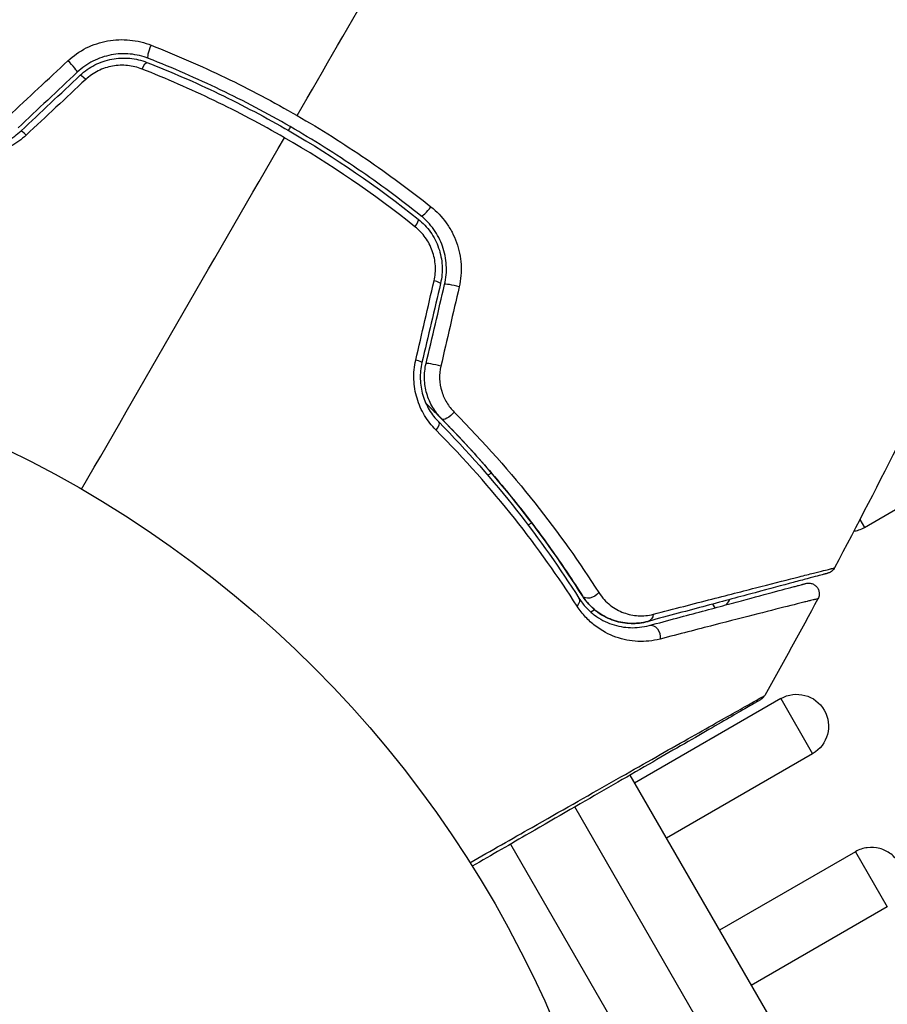
# Model space of a CAD drawing. Units: millimetres. Extents: x -3130 to 4718, y -4389 to 4308.
# Drawn here: x 1106 to 1146, y -1852 to -1806 of the extents above; entities that cross this region are included whole.
import ezdxf

# ---------------------------------------------------------------- set-up
doc = ezdxf.new("R2010")
doc.units = ezdxf.units.MM
doc.header["$LTSCALE"] = 20
doc.layers.add('2d', color=230, linetype='Continuous')
doc.layers.add('ASTMF3101-TrainingEnvelope_Hatch', color=222, linetype='Continuous')

msp = doc.modelspace()

# ---------------------------------------------------------------- hatches: boundary and pattern name
at = {"layer": 'ASTMF3101-TrainingEnvelope_Hatch'}
h = msp.add_hatch(dxfattribs=at)
h.set_pattern_fill('ANSI31', color=256, scale=100)
h.paths.add_polyline_path([(2038.034, 2346.378, 0.414214), (2019.732, 2414.679), (1081.307, 2956.479, 0.414214), (1013.006, 2938.178), (374.816, 1832.8), (149.013, 2223.903, 0.414214), (-192.494, 2315.409), (-971.917, 1865.409, 0.414214), (-1063.423, 1523.903), (-813.486, 1091), (-2164.799, 1091, 0.414214), (-2214.799, 1041), (-2214.799, 41, 0.414214), (-2164.799, -9), (-5.196, -9), (1074.586, -1879.238, 0.414214), (1142.887, -1897.539), (2008.912, -1397.539, 0.414214), (2027.214, -1329.238), (950.678, 535.376, 0.334354), (1006.034, 558.901)])
h.paths.add_polyline_path([(2378.45, 541, 1), (1378.45, 541, 1)])
h.paths.add_polyline_path([(2261.856, -1073.269, 0.414214), (2193.554, -1091.57), (1897.144, -1604.968, 0.414214), (1915.446, -1673.269), (3188.156, -2408.069, 0.414214), (3256.458, -2389.768), (3552.868, -1876.37, 0.414214), (3534.567, -1808.069)])
h.paths.add_polyline_path([(1428.41, -1954.459, 0.414214), (1378.41, -1904.459), (785.59, -1904.459, 0.414214), (735.59, -1954.459), (735.59, -3424.059, 0.414214), (785.59, -3474.059), (1378.41, -3474.059, 0.414214), (1428.41, -3424.059)])

# ---------------------------------------------------------------- linework, layer by layer
at = {"layer": '2d'}
for p, q in [((1145.384, -1829.972), (1156.642, -1823.472)), ((1127.818, -1827.419), (1127.642, -1827.521)), ((1127.346, -1827.691), (1127.346, -1827.691)), ((1129.535, -1829.86), (1129.71, -1829.76)), ((1145.169, -1829.599), (1145.384, -1829.972)), ((1129.263, -1830.017), (1129.263, -1830.017)), ((1138.231, -1833.583), (1138.335, -1833.762)), ((1132.675, -1833.852), (1132.491, -1833.958)), ((1141.439, -1838.03), (1134.549, -1842.008)), ((1141.439, -1838.03), (1142.939, -1840.628)), ((1142.939, -1840.628), (1136.049, -1844.606)), ((1134.265, -1841.516), (1134.265, -1841.516)), ((1134.335, -1841.636), (1149.299, -1867.555)), ((1131.656, -1842.997), (1131.656, -1842.997)), ((1148.201, -1871.653), (1131.737, -1843.136)), ((1128.613, -1844.725), (1128.613, -1844.725)), ((1128.706, -1844.886), (1145.198, -1873.452)), ((1144.962, -1845.241), (1138.552, -1848.941)), ((1144.962, -1845.241), (1146.459, -1847.833)), ((1146.459, -1847.833), (1140.049, -1851.534))]:
    msp.add_line(p, q, dxfattribs=at)
msp.add_circle((1082, -1874.079), 53, dxfattribs=at)
at = {"layer": '2d', "extrusion": (0, 0, -1)}
msp.add_arc((-1142.189, -1839.329), 1.5, 60, 240, dxfattribs=at)
for centre, major_axis, ratio, start_param, end_param in [((1111.838, -1807.433), (0.182, 0.466), 0.219733, 3.141593, 4.968788), ((1111.401, -1808.55), (0.182, 0.466), 0.213783, -1.318873, 0), ((1125.821, -1824.518), (0.355, 0.352), 0.37544, 1.275341, 3.141593), ((1124.968, -1825.363), (0.355, 0.352), 0.365048, 0, 1.280833), ((1132.517, -1832.926), (0.422, 0.268), 0.647067, 1.089453, 3.141593), ((1131.504, -1833.568), (0.422, 0.268), 0.626901, 0, 1.098062), ((1135.055, -1833.916), (-0.129, 0.483), 0.750634, 2.068528, 3.141593), ((1135.366, -1835.075), (-0.129, 0.483), 0.77624, 0, 2.095817)]:
    msp.add_ellipse(centre, major_axis=major_axis, ratio=ratio, start_param=start_param, end_param=end_param, dxfattribs=at)
at = {"layer": '2d'}
for centre, major_axis, ratio, start_param, end_param in [((1107.955, -1808.182), (-0.342, 0.364), 0.107057, 3.141593, 5.10976), ((1108.777, -1809.056), (-0.342, 0.364), 0.117624, -1.210531, 0), ((1105.991, -1811.674), (-0.342, 0.364), 0.095637, -1.180471, 0), ((1124.798, -1814.915), (0.312, 0.391), 0.219733, 3.141593, 4.968788), ((1124.049, -1815.853), (0.312, 0.391), 0.213783, -1.318873, 0), ((1124.923, -1818.378), (-0.487, 0.114), 0.117624, 3.141593, 4.352123), ((1126.091, -1818.653), (-0.487, 0.114), 0.107057, 4.315017, 6.283185), ((1124.048, -1822.1), (-0.487, 0.114), 0.095637, 3.141593, 4.322064), ((1125.216, -1822.374), (-0.487, 0.114), 0.084811, 4.284794, 6.283185)]:
    msp.add_ellipse(centre, major_axis=major_axis, ratio=ratio, start_param=start_param, end_param=end_param, dxfattribs=at)
for points in [[(1118.657, -1810.588), (1121.205, -1806.174), (1123.738, -1801.787), (1126.253, -1797.431)], [(1105.056, -1810.622), (1105.991, -1809.75), (1106.925, -1808.878), (1107.858, -1808.007)], [(1108.297, -1808.546), (1107.37, -1809.418), (1106.441, -1810.291), (1105.512, -1811.164)], [(1105.649, -1811.31), (1106.578, -1810.436), (1107.507, -1809.564), (1108.434, -1808.692)], [(1108.696, -1808.89), (1107.763, -1809.761), (1106.829, -1810.633), (1105.893, -1811.505)], [(1118.25, -1811.292), (1118.283, -1811.234), (1118.317, -1811.177), (1118.35, -1811.119)], [(1108.5, -1828.18), (1111.705, -1822.628), (1114.892, -1817.108), (1118.056, -1811.629)], [(1124.208, -1815.82), (1122.275, -1814.281), (1120.226, -1812.882), (1118.056, -1811.629)], [(1124.244, -1822.1), (1124.532, -1820.854), (1124.82, -1819.609), (1125.107, -1818.365)], [(1125.41, -1818.493), (1125.118, -1819.732), (1124.827, -1820.972), (1124.535, -1822.214)], [(1124.73, -1822.26), (1125.022, -1821.018), (1125.313, -1819.778), (1125.604, -1818.538)], [(1126.291, -1818.649), (1126.003, -1819.893), (1125.715, -1821.138), (1125.427, -1822.384)], [(1150.113, -1819.655), (1148.159, -1823.777), (1146.109, -1827.854), (1143.968, -1831.881)], [(1143.19, -1833.334), (1142.368, -1834.86), (1141.532, -1836.379), (1140.683, -1837.89)]]:
    msp.add_open_spline(points, degree=3, dxfattribs=at)
for points, knots in [([(1107.858, -1808.007), (1108.118, -1807.765), (1108.407, -1807.564), (1108.884, -1807.326), (1109.049, -1807.258), (1109.383, -1807.147), (1109.553, -1807.104), (1109.9, -1807.041), (1110.077, -1807.022), (1110.426, -1807.008), (1110.6, -1807.014), (1111.119, -1807.066), (1111.461, -1807.149), (1111.785, -1807.276)], [0, 0, 0, 0, 0.001055909, 0.001055909, 0.001583863, 0.001583863, 0.002111817, 0.002111817, 0.002639772, 0.002639772, 0.003167726, 0.003167726, 0.004223634, 0.004223634, 0.004223634, 0.004223634]), ([(1111.785, -1807.276), (1112.963, -1807.739), (1114.124, -1808.246), (1116.415, -1809.349), (1117.544, -1809.946), (1118.657, -1810.588)], [0, 0, 0, 0, 0.003835757, 0.003835757, 0.007671513, 0.007671513, 0.007671513, 0.007671513]), ([(1111.656, -1807.898), (1111.38, -1807.79), (1111.087, -1807.72), (1110.643, -1807.678), (1110.495, -1807.675), (1110.195, -1807.688), (1110.044, -1807.706), (1109.747, -1807.762), (1109.602, -1807.8), (1109.315, -1807.897), (1109.174, -1807.957), (1108.766, -1808.164), (1108.519, -1808.338), (1108.297, -1808.546)], [0, 0, 0, 0, 0.000915866, 0.000915866, 0.001373799, 0.001373799, 0.001831733, 0.001831733, 0.002289666, 0.002289666, 0.002747599, 0.002747599, 0.003663465, 0.003663465, 0.003663465, 0.003663465]), ([(1108.434, -1808.692), (1108.642, -1808.497), (1108.877, -1808.332), (1109.254, -1808.14), (1109.384, -1808.085), (1109.653, -1807.993), (1109.791, -1807.957), (1110.068, -1807.904), (1110.207, -1807.888), (1110.488, -1807.875), (1110.63, -1807.878), (1111.05, -1807.918), (1111.321, -1807.982), (1111.583, -1808.085)], [0, 0, 0, 0, 0.000855596, 0.000855596, 0.001283394, 0.001283394, 0.001711192, 0.001711192, 0.00213899, 0.00213899, 0.002566788, 0.002566788, 0.003422384, 0.003422384, 0.003422384, 0.003422384]), ([(1111.583, -1808.085), (1112.723, -1808.531), (1113.853, -1809.022), (1115.531, -1809.829), (1116.088, -1810.111), (1117.192, -1810.694), (1117.737, -1810.995), (1120.421, -1812.547), (1122.449, -1813.935), (1124.361, -1815.462)], [0, 0, 0, 0, 0.00374303, 0.00374303, 0.00561455, 0.00561455, 0.00748606, 0.00748606, 0.01497212, 0.01497212, 0.01497212, 0.01497212]), ([(1124.486, -1815.306), (1123.527, -1814.54), (1122.533, -1813.805), (1120.475, -1812.4), (1119.406, -1811.728), (1117.246, -1810.482), (1116.149, -1809.904), (1113.926, -1808.836), (1112.798, -1808.346), (1111.656, -1807.898)], [0, 0, 0, 0, 0.00375982, 0.00375982, 0.00751965, 0.00751965, 0.01127947, 0.01127947, 0.01503929, 0.01503929, 0.01503929, 0.01503929]), ([(1111.35, -1808.396), (1111.131, -1808.31), (1110.904, -1808.255), (1110.551, -1808.219), (1110.431, -1808.215), (1110.195, -1808.225), (1110.078, -1808.237), (1109.728, -1808.3), (1109.496, -1808.377), (1109.071, -1808.589), (1108.871, -1808.727), (1108.696, -1808.89)], [0, 0, 0, 0, 0.0007132, 0.0007132, 0.0010698, 0.0010698, 0.0014264, 0.0014264, 0.0021396, 0.0021396, 0.0028528, 0.0028528, 0.0028528, 0.0028528]), ([(1118.056, -1811.629), (1117.517, -1811.318), (1116.971, -1811.016), (1115.864, -1810.431), (1115.305, -1810.149), (1113.623, -1809.339), (1112.492, -1808.845), (1111.35, -1808.396)], [0.007483846, 0.007483846, 0.007483846, 0.007483846, 0.009340944, 0.009340944, 0.011198043, 0.011198043, 0.014912239, 0.014912239, 0.014912239, 0.014912239]), ([(1118.657, -1810.588), (1119.761, -1811.226), (1120.855, -1811.913), (1122.961, -1813.349), (1123.978, -1814.1), (1124.96, -1814.883)], [0.007671513, 0.007671513, 0.007671513, 0.007671513, 0.01147923, 0.01147923, 0.015286947, 0.015286947, 0.015286947, 0.015286947]), ([(1102.832, -1812.026), (1103.063, -1812.086), (1103.305, -1812.12), (1103.797, -1812.127), (1104.053, -1812.1), (1104.424, -1812.01), (1104.547, -1811.972), (1104.787, -1811.88), (1104.907, -1811.825), (1105.25, -1811.639), (1105.459, -1811.488), (1105.649, -1811.31)], [0, 0, 0, 0, 0.000784153, 0.000784153, 0.001568305, 0.001568305, 0.001960381, 0.001960381, 0.002352458, 0.002352458, 0.00313661, 0.00313661, 0.00313661, 0.00313661]), ([(1105.893, -1811.505), (1105.67, -1811.714), (1105.425, -1811.889), (1105.022, -1812.103), (1104.882, -1812.167), (1104.6, -1812.273), (1104.456, -1812.317), (1104.165, -1812.386), (1104.017, -1812.411), (1103.72, -1812.443), (1103.573, -1812.449), (1103.136, -1812.441), (1102.848, -1812.4), (1102.573, -1812.327)], [0, 0, 0, 0, 0.000905823, 0.000905823, 0.001358734, 0.001358734, 0.001811646, 0.001811646, 0.002264557, 0.002264557, 0.002717468, 0.002717468, 0.003623291, 0.003623291, 0.003623291, 0.003623291]), ([(1124.96, -1814.883), (1125.233, -1815.1), (1125.471, -1815.349), (1125.777, -1815.774), (1125.871, -1815.924), (1126.034, -1816.234), (1126.105, -1816.393), (1126.224, -1816.723), (1126.272, -1816.894), (1126.344, -1817.242), (1126.367, -1817.417), (1126.4, -1817.944), (1126.371, -1818.303), (1126.291, -1818.649)], [0, 0, 0, 0, 0.001056817, 0.001056817, 0.001585225, 0.001585225, 0.002113634, 0.002113634, 0.002642042, 0.002642042, 0.00317045, 0.00317045, 0.004227267, 0.004227267, 0.004227267, 0.004227267]), ([(1124.361, -1815.462), (1124.581, -1815.638), (1124.776, -1815.845), (1125.019, -1816.187), (1125.091, -1816.307), (1125.22, -1816.557), (1125.277, -1816.689), (1125.369, -1816.955), (1125.406, -1817.091), (1125.46, -1817.368), (1125.478, -1817.51), (1125.5, -1817.936), (1125.475, -1818.216), (1125.41, -1818.493)], [0, 0, 0, 0, 0.000853481, 0.000853481, 0.001280221, 0.001280221, 0.001706962, 0.001706962, 0.002133702, 0.002133702, 0.002560443, 0.002560443, 0.003413923, 0.003413923, 0.003413923, 0.003413923]), ([(1125.604, -1818.538), (1125.674, -1818.242), (1125.701, -1817.934), (1125.668, -1817.33), (1125.607, -1817.026), (1125.457, -1816.601), (1125.398, -1816.464), (1125.26, -1816.198), (1125.181, -1816.069), (1124.921, -1815.705), (1124.718, -1815.491), (1124.486, -1815.306)], [0, 0, 0, 0, 0.000919101, 0.000919101, 0.001838201, 0.001838201, 0.002297751, 0.002297751, 0.002757302, 0.002757302, 0.003676402, 0.003676402, 0.003676402, 0.003676402]), ([(1125.107, -1818.365), (1125.161, -1818.132), (1125.181, -1817.895), (1125.152, -1817.417), (1125.104, -1817.182), (1124.983, -1816.846), (1124.935, -1816.735), (1124.824, -1816.526), (1124.762, -1816.426), (1124.557, -1816.139), (1124.392, -1815.967), (1124.208, -1815.82)], [0, 0, 0, 0, 0.000712691, 0.000712691, 0.001425382, 0.001425382, 0.001781728, 0.001781728, 0.002138073, 0.002138073, 0.002850764, 0.002850764, 0.002850764, 0.002850764]), ([(1125.193, -1825.386), (1124.992, -1825.184), (1124.815, -1824.959), (1124.588, -1824.583), (1124.519, -1824.451), (1124.398, -1824.179), (1124.347, -1824.04), (1124.218, -1823.612), (1124.167, -1823.307), (1124.146, -1822.702), (1124.175, -1822.398), (1124.244, -1822.1)], [0, 0, 0, 0, 0.000906856, 0.000906856, 0.001360284, 0.001360284, 0.001813712, 0.001813712, 0.002720568, 0.002720568, 0.003627424, 0.003627424, 0.003627424, 0.003627424]), ([(1124.535, -1822.214), (1124.475, -1822.468), (1124.449, -1822.728), (1124.464, -1823.245), (1124.506, -1823.506), (1124.614, -1823.872), (1124.658, -1823.991), (1124.759, -1824.221), (1124.817, -1824.334), (1125.008, -1824.652), (1125.156, -1824.842), (1125.324, -1825.011)], [0, 0, 0, 0, 0.000786752, 0.000786752, 0.001573503, 0.001573503, 0.001966879, 0.001966879, 0.002360255, 0.002360255, 0.003147007, 0.003147007, 0.003147007, 0.003147007]), ([(1125.466, -1824.87), (1125.305, -1824.707), (1125.162, -1824.523), (1124.926, -1824.123), (1124.831, -1823.904), (1124.7, -1823.449), (1124.662, -1823.211), (1124.65, -1822.731), (1124.675, -1822.494), (1124.73, -1822.26)], [0, 0, 0, 0, 0.000723096, 0.000723096, 0.001446192, 0.001446192, 0.002169288, 0.002169288, 0.002892384, 0.002892384, 0.002892384, 0.002892384]), ([(1125.427, -1822.384), (1125.382, -1822.58), (1125.363, -1822.778), (1125.377, -1823.178), (1125.41, -1823.376), (1125.523, -1823.753), (1125.604, -1823.934), (1125.801, -1824.261), (1125.919, -1824.411), (1126.051, -1824.544)], [0, 0, 0, 0, 0.000596874, 0.000596874, 0.001193747, 0.001193747, 0.001790621, 0.001790621, 0.002387495, 0.002387495, 0.002387495, 0.002387495]), ([(1124.721, -1824.133), (1124.871, -1824.279), (1125.019, -1824.424), (1125.89, -1825.289), (1126.584, -1826.023), (1127.885, -1827.483), (1128.496, -1828.212), (1129.646, -1829.662), (1130.185, -1830.383), (1131.193, -1831.807), (1131.663, -1832.512), (1132.095, -1833.193)], [0.03841577, 0.03841577, 0.03841577, 0.03841577, 0.03907858, 0.03907858, 0.0423315, 0.0423315, 0.04558442, 0.04558442, 0.04883735, 0.04883735, 0.05209027, 0.05209027, 0.05209027, 0.05209027]), ([(1126.051, -1824.544), (1127.464, -1825.964), (1128.722, -1827.394), (1130.98, -1830.24), (1131.981, -1831.658), (1132.866, -1833.044)], [0, 0, 0, 0, 0.00637549, 0.00637549, 0.01275098, 0.01275098, 0.01275098, 0.01275098]), ([(1125.324, -1825.011), (1126.682, -1826.384), (1127.897, -1827.771), (1130.086, -1830.545), (1131.059, -1831.933), (1131.926, -1833.3)], [0, 0, 0, 0, 0.0061147, 0.0061147, 0.01222939, 0.01222939, 0.01222939, 0.01222939]), ([(1132.095, -1833.193), (1131.236, -1831.837), (1130.264, -1830.451), (1128.068, -1827.663), (1126.844, -1826.263), (1125.466, -1824.87)], [0, 0, 0, 0, 0.00623929, 0.00623929, 0.01247858, 0.01247858, 0.01247858, 0.01247858]), ([(1131.845, -1833.682), (1130.972, -1832.316), (1129.991, -1830.928), (1127.786, -1828.152), (1126.562, -1826.762), (1125.193, -1825.386)], [0, 0, 0, 0, 0.00615511, 0.00615511, 0.01231023, 0.01231023, 0.01231023, 0.01231023]), ([(1144.88, -1830.153), (1144.96, -1830.139), (1145.038, -1830.12), (1145.208, -1830.062), (1145.299, -1830.021), (1145.384, -1829.972)], [0.0041537839, 0.0041537839, 0.0041537839, 0.0041537839, 0.0043966027, 0.0043966027, 0.0046897095, 0.0046897095, 0.0046897095, 0.0046897095]), ([(1143.656, -1832.129), (1143.656, -1832.129), (1143.652, -1832.131), (1143.636, -1832.135), (1143.624, -1832.138), (1143.586, -1832.148), (1143.559, -1832.155), (1143.515, -1832.167), (1143.508, -1832.169), (1143.486, -1832.175), (1143.466, -1832.18), (1143.379, -1832.204), (1143.286, -1832.229), (1143.033, -1832.296), (1142.874, -1832.339), (1142.494, -1832.441), (1142.271, -1832.5), (1141.519, -1832.702), (1140.915, -1832.864), (1139.542, -1833.232), (1138.772, -1833.438), (1137.086, -1833.89), (1136.169, -1834.135), (1135.185, -1834.399)], [0.03687716, 0.03687716, 0.03687716, 0.03687716, 0.04076651, 0.04076651, 0.04529612, 0.04529612, 0.04982573, 0.04982573, 0.05095814, 0.05095814, 0.05209054, 0.05209054, 0.05435535, 0.05435535, 0.05662015, 0.05662015, 0.05888496, 0.05888496, 0.06341457, 0.06341457, 0.06794418, 0.06794418, 0.0724738, 0.0724738, 0.0724738, 0.0724738]), ([(1135.436, -1834.062), (1136.426, -1833.806), (1137.346, -1833.568), (1139.041, -1833.131), (1139.814, -1832.932), (1141.195, -1832.578), (1141.801, -1832.423), (1142.559, -1832.231), (1142.783, -1832.174), (1143.167, -1832.077), (1143.329, -1832.037), (1143.586, -1831.973), (1143.681, -1831.95), (1143.772, -1831.929), (1143.794, -1831.925), (1143.818, -1831.92), (1143.825, -1831.918), (1143.869, -1831.906), (1143.897, -1831.899), (1143.935, -1831.89), (1143.947, -1831.887), (1143.963, -1831.882), (1143.968, -1831.881), (1143.968, -1831.881)], [0, 0, 0, 0, 0.00458375, 0.00458375, 0.0091675, 0.0091675, 0.01375124, 0.01375124, 0.01604312, 0.01604312, 0.01833499, 0.01833499, 0.02062686, 0.02062686, 0.0217728, 0.0217728, 0.02291874, 0.02291874, 0.02750249, 0.02750249, 0.03208623, 0.03208623, 0.03605725, 0.03605725, 0.03605725, 0.03605725]), ([(1143.968, -1831.881), (1143.943, -1831.929), (1143.909, -1831.973), (1143.843, -1832.035), (1143.814, -1832.057), (1143.763, -1832.088), (1143.742, -1832.098), (1143.7, -1832.116), (1143.678, -1832.123), (1143.656, -1832.129)], [0.00000183, 0.00000183, 0.00000183, 0.00000183, 0.01617297, 0.01617297, 0.02716319, 0.02716319, 0.03397065, 0.03397065, 0.04090987, 0.04090987, 0.04090987, 0.04090987]), ([(1135.236, -1834.593), (1136.136, -1834.351), (1136.975, -1834.127), (1138.131, -1833.817), (1138.498, -1833.719), (1139.188, -1833.534), (1139.513, -1833.447), (1140.422, -1833.203), (1140.941, -1833.064), (1141.568, -1832.896), (1141.751, -1832.847), (1141.984, -1832.784), (1142.055, -1832.766), (1142.179, -1832.732), (1142.234, -1832.718), (1142.373, -1832.68), (1142.433, -1832.664), (1142.472, -1832.654), (1142.478, -1832.652), (1142.494, -1832.648), (1142.502, -1832.646), (1142.54, -1832.636), (1142.561, -1832.63), (1142.592, -1832.622), (1142.603, -1832.619), (1142.617, -1832.615), (1142.621, -1832.614), (1142.621, -1832.614)], [0, 0, 0, 0, 0.00442564, 0.00442564, 0.00663846, 0.00663846, 0.00885128, 0.00885128, 0.01327693, 0.01327693, 0.01548975, 0.01548975, 0.01659616, 0.01659616, 0.01770257, 0.01770257, 0.01991539, 0.01991539, 0.0210218, 0.0210218, 0.02212821, 0.02212821, 0.02655385, 0.02655385, 0.03097949, 0.03097949, 0.03492314, 0.03492314, 0.03492314, 0.03492314]), ([(1142.621, -1832.614), (1142.648, -1832.607), (1142.677, -1832.601), (1142.733, -1832.596), (1142.76, -1832.596), (1142.841, -1832.602), (1142.893, -1832.615), (1142.991, -1832.655), (1143.037, -1832.684), (1143.116, -1832.752), (1143.151, -1832.794), (1143.206, -1832.884), (1143.226, -1832.934), (1143.249, -1833.037), (1143.253, -1833.091), (1143.242, -1833.21), (1143.222, -1833.276), (1143.19, -1833.334)], [0, 0, 0, 0, 0.0085509, 0.0085509, 0.0168583, 0.0168583, 0.0326746, 0.0326746, 0.048491, 0.048491, 0.0643073, 0.0643073, 0.0801236, 0.0801236, 0.09594, 0.09594, 0.1158548, 0.1158548, 0.1158548, 0.1158548]), ([(1132.866, -1833.044), (1133.022, -1833.288), (1133.206, -1833.481), (1133.607, -1833.793), (1133.82, -1833.908), (1134.261, -1834.071), (1134.491, -1834.119), (1134.958, -1834.145), (1135.194, -1834.124), (1135.436, -1834.062)], [0, 0, 0, 0, 0.00112788, 0.00112788, 0.002255761, 0.002255761, 0.003383641, 0.003383641, 0.004511522, 0.004511522, 0.004511522, 0.004511522]), ([(1131.926, -1833.3), (1132.032, -1833.468), (1132.148, -1833.615), (1132.393, -1833.877), (1132.523, -1833.992), (1132.922, -1834.292), (1133.199, -1834.434), (1133.628, -1834.581), (1133.773, -1834.619), (1134.062, -1834.672), (1134.208, -1834.688), (1134.644, -1834.703), (1134.937, -1834.673), (1135.236, -1834.593)], [0, 0, 0, 0, 0.000810209, 0.000810209, 0.001620418, 0.001620418, 0.003240837, 0.003240837, 0.004051046, 0.004051046, 0.004861255, 0.004861255, 0.006481673, 0.006481673, 0.006481673, 0.006481673]), ([(1132.095, -1833.193), (1132.2, -1833.359), (1132.314, -1833.501), (1132.552, -1833.751), (1132.678, -1833.86), (1133.061, -1834.141), (1133.323, -1834.269), (1133.852, -1834.442), (1134.121, -1834.487), (1134.654, -1834.501), (1134.918, -1834.471), (1135.185, -1834.399)], [0, 0, 0, 0, 0.000793414, 0.000793414, 0.001586828, 0.001586828, 0.003173655, 0.003173655, 0.004760483, 0.004760483, 0.00634731, 0.00634731, 0.00634731, 0.00634731]), ([(1135.185, -1834.399), (1134.894, -1834.477), (1134.608, -1834.505), (1134.183, -1834.485), (1134.041, -1834.467), (1133.764, -1834.41), (1133.628, -1834.372), (1133.229, -1834.225), (1132.972, -1834.086), (1132.492, -1833.71), (1132.276, -1833.48), (1132.095, -1833.193)], [0, 0, 0, 0, 0.001221021, 0.001221021, 0.001831532, 0.001831532, 0.002442042, 0.002442042, 0.003663063, 0.003663063, 0.004884084, 0.004884084, 0.004884084, 0.004884084]), ([(1143.19, -1833.334), (1143.19, -1833.334), (1143.186, -1833.335), (1143.172, -1833.339), (1143.162, -1833.342), (1143.13, -1833.35), (1143.108, -1833.355), (1143.07, -1833.365), (1143.062, -1833.367), (1143.046, -1833.371), (1143.04, -1833.372), (1142.997, -1833.381), (1142.935, -1833.395), (1142.794, -1833.43), (1142.738, -1833.443), (1142.612, -1833.474), (1142.541, -1833.492), (1142.306, -1833.551), (1142.121, -1833.597), (1141.49, -1833.757), (1140.969, -1833.89), (1139.751, -1834.201), (1139.054, -1834.38), (1137.505, -1834.779), (1136.66, -1834.997), (1135.755, -1835.231)], [0.03575528, 0.03575528, 0.03575528, 0.03575528, 0.03969316, 0.03969316, 0.04410351, 0.04410351, 0.04851386, 0.04851386, 0.04961645, 0.04961645, 0.05071904, 0.05071904, 0.05292421, 0.05292421, 0.0540268, 0.0540268, 0.05512939, 0.05512939, 0.05733456, 0.05733456, 0.06174491, 0.06174491, 0.06615527, 0.06615527, 0.07056562, 0.07056562, 0.07056562, 0.07056562]), ([(1138.87, -1833.619), (1138.879, -1833.608), (1138.887, -1833.597), (1138.948, -1833.518), (1138.995, -1833.445), (1139.036, -1833.368)], [0.0052345717, 0.0052345717, 0.0052345717, 0.0052345717, 0.0052757908, 0.0052757908, 0.0055353617, 0.0055353617, 0.0055353617, 0.0055353617]), ([(1135.755, -1835.231), (1135.4, -1835.322), (1135.052, -1835.355), (1134.533, -1835.331), (1134.36, -1835.31), (1134.016, -1835.243), (1133.844, -1835.196), (1133.336, -1835.015), (1133.008, -1834.843), (1132.54, -1834.487), (1132.388, -1834.351), (1132.102, -1834.044), (1131.968, -1833.874), (1131.845, -1833.682)], [0, 0, 0, 0, 0.001726559, 0.001726559, 0.002589839, 0.002589839, 0.003453118, 0.003453118, 0.005179677, 0.005179677, 0.006042957, 0.006042957, 0.006906237, 0.006906237, 0.006906237, 0.006906237]), ([(1126.798, -1845.757), (1127.8, -1845.187), (1128.777, -1844.632), (1131.047, -1843.343), (1132.3, -1842.631), (1134.639, -1841.304), (1135.726, -1840.687), (1137.187, -1839.86), (1137.647, -1839.6), (1138.477, -1839.13), (1138.851, -1838.919), (1139.502, -1838.551), (1139.779, -1838.395), (1140.216, -1838.15), (1140.375, -1838.061), (1140.477, -1838.006), (1140.493, -1837.997), (1140.514, -1837.986), (1140.519, -1837.984), (1140.537, -1837.973), (1140.548, -1837.967), (1140.58, -1837.949), (1140.597, -1837.939), (1140.639, -1837.915), (1140.656, -1837.906), (1140.677, -1837.894), (1140.683, -1837.89), (1140.683, -1837.89)], [0.00170489, 0.00170489, 0.00170489, 0.00170489, 0.00598438, 0.00598438, 0.01196876, 0.01196876, 0.01795315, 0.01795315, 0.02094534, 0.02094534, 0.02393753, 0.02393753, 0.02692972, 0.02692972, 0.02992191, 0.02992191, 0.03066996, 0.03066996, 0.03141801, 0.03141801, 0.0329141, 0.0329141, 0.03590629, 0.03590629, 0.04189068, 0.04189068, 0.04697373, 0.04697373, 0.04697373, 0.04697373]), ([(1140.497, -1838.079), (1140.497, -1838.079), (1140.492, -1838.082), (1140.47, -1838.094), (1140.454, -1838.104), (1140.412, -1838.128), (1140.395, -1838.138), (1140.364, -1838.156), (1140.352, -1838.162), (1140.334, -1838.173), (1140.33, -1838.175), (1140.31, -1838.187), (1140.296, -1838.195), (1140.237, -1838.229), (1140.179, -1838.262), (1140.027, -1838.35), (1139.934, -1838.404), (1139.609, -1838.592), (1139.333, -1838.751), (1138.685, -1839.125), (1138.312, -1839.34), (1137.485, -1839.818), (1137.027, -1840.082), (1135.572, -1840.922), (1134.49, -1841.547), (1132.163, -1842.891), (1130.916, -1843.61), (1128.727, -1844.874), (1127.827, -1845.394), (1126.905, -1845.926)], [0.04849628, 0.04849628, 0.04849628, 0.04849628, 0.05354217, 0.05354217, 0.0594913, 0.0594913, 0.06246586, 0.06246586, 0.06395314, 0.06395314, 0.06469679, 0.06469679, 0.06544043, 0.06544043, 0.06692771, 0.06692771, 0.06841499, 0.06841499, 0.07138956, 0.07138956, 0.07436412, 0.07436412, 0.07733869, 0.07733869, 0.08328782, 0.08328782, 0.08923695, 0.08923695, 0.09319251, 0.09319251, 0.09319251, 0.09319251]), ([(1140.683, -1837.89), (1140.657, -1837.937), (1140.622, -1837.981), (1140.569, -1838.028), (1140.556, -1838.04), (1140.528, -1838.06), (1140.514, -1838.069), (1140.499, -1838.077)], [0.00000349, 0.00000349, 0.00000349, 0.00000349, 0.01618517, 0.01618517, 0.02141197, 0.02141197, 0.02646614, 0.02646614, 0.02646614, 0.02646614]), ([(1146.998, -1845.768), (1146.952, -1845.69), (1146.897, -1845.615), (1146.772, -1845.473), (1146.701, -1845.407), (1146.546, -1845.287), (1146.461, -1845.235), (1146.286, -1845.149), (1146.195, -1845.115), (1145.908, -1845.039), (1145.711, -1845.026), (1145.418, -1845.065), (1145.323, -1845.087), (1145.137, -1845.15), (1145.046, -1845.192), (1144.962, -1845.241)], [0.002363857, 0.002363857, 0.002363857, 0.002363857, 0.002637962, 0.002637962, 0.002931068, 0.002931068, 0.003224175, 0.003224175, 0.003517282, 0.003517282, 0.004103496, 0.004103496, 0.004396603, 0.004396603, 0.00468971, 0.00468971, 0.00468971, 0.00468971])]:
    msp.add_open_spline(points, degree=3, knots=knots, dxfattribs=at)

doc.saveas('drawing.dxf')
